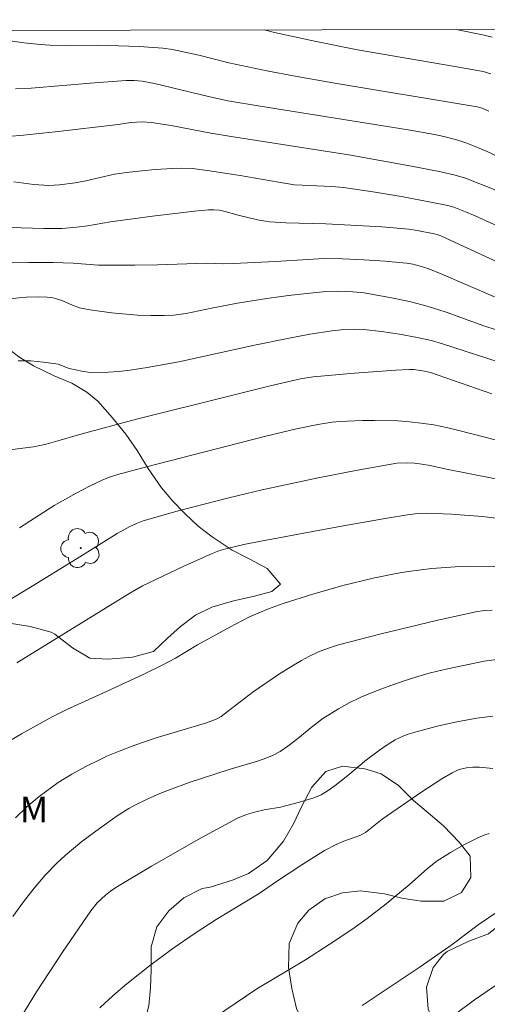
# Model space of a CAD drawing. Units: metres. Extents: x 280222 to 280738, y 1669349 to 1669914.
# Drawn here: x 280366 to 280394, y 1669852 to 1669910 of the extents above; entities that cross this region are included whole.
import ezdxf
from ezdxf.enums import TextEntityAlignment as Align

# ---------------------------------------------------------------- set-up
doc = ezdxf.new("R2010")
doc.units = ezdxf.units.M
doc.header["$MEASUREMENT"] = 0
doc.layers.add('Articulacao', color=7, linetype='Continuous', lineweight=18)
for name, color, linetype, lineweight, true_color in [('Arvores_Isoladas', 7, 'Continuous', 18, 0x00ff33), ('Curvas_Intermediarias', 7, 'Continuous', 9, 0x783c14), ('Curvas_Mestras', 7, 'Continuous', 20, 0x783c14), ('Topon_Vegetacao', 7, 'Continuous', 9, 0x00ff33), ('Vegetacao', 7, 'Orla8', 9, 0x00ff33)]:
    doc.layers.add(name, color=color, linetype=linetype, lineweight=lineweight, true_color=true_color)
doc.styles.add('Arial', font='arial.ttf', dxfattribs={"height": 1.5})
doc.styles.get("Standard").update_dxf_attribs({"font": 'arial.ttf'})
doc.linetypes.add('Orla8', pattern='A,6,-0.5,["V",Standard,S=1,R=0,X=-0.5,Y=-1],-0.5,6,-0.5,["V",Standard,S=1,R=0,X=-0.5,Y=-1],-0.5', length=14)

# ---------------------------------------------------------------- blocks, each defined once
blk = doc.blocks.new('Arvore')
at = {"layer": 'Arvores_Isoladas'}
blk.add_lwpolyline([(-0.718, 0.493, 0.872324), (-0.722, -0.551, 0.862983), (0.284, -0.827, 0.900105), (0.89, 0.029, 0.863155), (0.262, 0.861, 0.882486)], format="xyb", close=True, dxfattribs=at)
blk.add_circle((0, 0), 0.0286, dxfattribs=at)

msp = doc.modelspace()

# ---------------------------------------------------------------- linework, layer by layer
at = {"layer": 'Articulacao', "flags": 128}
msp.add_lwpolyline([(280238.263, 1669908.74), (280720.257, 1669909.594), (280721.227, 1669355.325), (280239.257, 1669354.471), (280238.263, 1669908.74)], close=True, dxfattribs=at)
at = {"layer": 'Curvas_Intermediarias', "flags": 128}
for points, elevation in [([(280393.912, 1669906.425), (280393.455, 1669906.551), (280391.795, 1669906.849), (280386.099, 1669907.822), (280383.668, 1669908.316), (280381.227, 1669908.851), (280380.631, 1669908.992)], 143), ([(280393.987, 1669908.567), (280393.526, 1669908.679), (280391.877, 1669909.012), (280391.877, 1669909.012)], 142), ([(280393.793, 1669904.232), (280393.394, 1669904.402), (280393.108, 1669904.499), (280384.637, 1669905.897), (280382.442, 1669906.28), (280380.772, 1669906.602), (280378.552, 1669907.058), (280376.793, 1669907.517), (280375.247, 1669907.849), (280374.685, 1669907.929), (280373.295, 1669908.027), (280370.873, 1669908.098), (280369.186, 1669908.092), (280368.063, 1669908.111), (280367.503, 1669908.142), (280366.531, 1669908.238), (280365.078, 1669908.453)], 144), ([(280394.21, 1669899.604), (280392.415, 1669900.312), (280391.822, 1669900.486), (280390.973, 1669900.677), (280389.265, 1669901.02), (280385.59, 1669901.684), (280378.687, 1669902.746), (280377.488, 1669902.951), (280375.173, 1669903.39), (280374.013, 1669903.577), (280373.495, 1669903.608), (280372.8, 1669903.576), (280372.066, 1669903.448), (280368.37, 1669903.023), (280366.521, 1669902.837), (280365.597, 1669902.759)], 146), ([(280365.941, 1669900.088), (280367.117, 1669899.946), (280367.704, 1669899.897), (280368.008, 1669899.886), (280368.62, 1669899.916), (280369.536, 1669900.037), (280370.177, 1669900.147), (280371.856, 1669900.547), (280372.701, 1669900.67), (280374.229, 1669900.828), (280375.25, 1669900.885), (280375.76, 1669900.895), (280376.424, 1669900.868), (280377.418, 1669900.745), (280379.208, 1669900.467), (280381.461, 1669900.074), (280382.401, 1669899.927), (280382.851, 1669899.892), (280384.559, 1669899.825), (280385.268, 1669899.769), (280387.136, 1669899.485), (280388.768, 1669899.212), (280390.394, 1669898.915), (280391.383, 1669898.715), (280391.735, 1669898.608), (280392.423, 1669898.34), (280392.987, 1669898.1), (280395.223, 1669897.092)], 147), ([(280395.635, 1669894.781), (280390.978, 1669896.926), (280390.763, 1669897.011), (280390.596, 1669897.055), (280389.596, 1669897.243), (280389.092, 1669897.317), (280387.526, 1669897.452), (280384.233, 1669897.645), (280381.885, 1669897.703), (280380.95, 1669897.76), (280380.708, 1669897.789), (280380.227, 1669897.88), (280379.102, 1669898.151), (280378.26, 1669898.376), (280377.985, 1669898.428), (280377.668, 1669898.462), (280377.35, 1669898.455), (280376.53, 1669898.369), (280374.071, 1669898.079), (280371.615, 1669897.759), (280370.262, 1669897.518), (280369.621, 1669897.434), (280368.788, 1669897.368), (280367.698, 1669897.366), (280366.375, 1669897.404), (280365.495, 1669897.461)], 148), ([(280361.684, 1669895.293), (280366.819, 1669895.373), (280368.247, 1669895.379), (280369.433, 1669895.333), (280370.914, 1669895.224), (280373.036, 1669895.219), (280374.365, 1669895.242), (280377.246, 1669895.336), (280378.248, 1669895.294), (280378.827, 1669895.305), (280381.295, 1669895.422), (280383.177, 1669895.554), (280384.118, 1669895.599), (280385.214, 1669895.59), (280386.466, 1669895.536), (280387.718, 1669895.447), (280388.963, 1669895.328), (280389.343, 1669895.269), (280389.904, 1669895.122), (280390.268, 1669894.993), (280391.043, 1669894.682), (280394.116, 1669893.361)], 149), ([(280397.049, 1669888.67), (280391.076, 1669890.607), (280390.429, 1669890.794), (280389.586, 1669890.977), (280388.548, 1669891.168), (280387.505, 1669891.325), (280386.46, 1669891.442), (280385.93, 1669891.469), (280385.13, 1669891.436), (280384.601, 1669891.375), (280383.296, 1669891.166), (280381.994, 1669890.923), (280380.046, 1669890.53), (280375.624, 1669889.549), (280373.759, 1669889.215), (280372.628, 1669889.051), (280372.061, 1669888.985), (280370.931, 1669888.902), (280370.433, 1669888.923), (280369.935, 1669889.006), (280369.195, 1669889.171), (280369.084, 1669889.202), (280368.545, 1669889.417), (280367.695, 1669889.531), (280366.949, 1669889.604), (280366.577, 1669889.618), (280366.209, 1669889.61)], 151), ([(280365.069, 1669884.315), (280367.1, 1669884.579), (280367.845, 1669884.731), (280368.525, 1669884.917), (280369.878, 1669885.32), (280373.142, 1669886.185), (280378.542, 1669887.542), (280380.973, 1669888.138), (280382.747, 1669888.554), (280383.499, 1669888.669), (280385.918, 1669888.889), (280388.34, 1669889.066), (280389.147, 1669889.112), (280389.399, 1669889.108), (280390.026, 1669889.013), (280390.362, 1669888.925), (280393.974, 1669887.679)], 152), ([(280394.248, 1669884.966), (280392.039, 1669885.536), (280391.301, 1669885.708), (280390.56, 1669885.856), (280389.815, 1669885.97), (280389.137, 1669886.042), (280388.455, 1669886.089), (280387.082, 1669886.12), (280386.395, 1669886.109), (280385.028, 1669886.051), (280384.608, 1669886.016), (280383.77, 1669885.891), (280382.522, 1669885.625), (280380.646, 1669885.18), (280373.724, 1669883.398), (280372.044, 1669882.947), (280371.492, 1669882.773), (280371.135, 1669882.629), (280370.387, 1669882.27), (280369.649, 1669881.887), (280368.315, 1669881.143), (280366.274, 1669879.832)], 153), ([(280364.679, 1669874.997), (280366.865, 1669876.313), (280369.81, 1669878.129), (280371.996, 1669879.504), (280372.744, 1669879.913), (280373.131, 1669880.09), (280373.529, 1669880.239), (280375.654, 1669880.841), (280378.558, 1669881.595), (280380.504, 1669882.056), (280383.794, 1669882.765), (280385.997, 1669883.195), (280388.404, 1669883.614), (280389.018, 1669883.634), (280389.428, 1669883.61), (280389.873, 1669883.562), (280390.355, 1669883.476), (280391.316, 1669883.271), (280396.756, 1669882.191)], 154), ([(280364.702, 1669866.765), (280366.389, 1669867.766), (280368.199, 1669868.764), (280369.047, 1669869.193), (280371.424, 1669870.262), (280373.572, 1669871.261), (280374.638, 1669871.777), (280375.428, 1669872.187), (280376.706, 1669872.973), (280378.618, 1669874.017), (280379.732, 1669874.587), (280380.3, 1669874.845), (280380.877, 1669875.079), (280381.733, 1669875.388), (280383.47, 1669875.953), (280385.231, 1669876.449), (280387.003, 1669876.881), (280388.368, 1669877.154), (280389.056, 1669877.266), (280390.44, 1669877.442), (280391.827, 1669877.552), (280392.599, 1669877.58), (280394.149, 1669877.569)], 156), ([(280393.995, 1669875.015), (280393.51, 1669874.984), (280393.032, 1669874.912), (280390.808, 1669874.426), (280387.484, 1669873.624), (280384.979, 1669872.967), (280384.383, 1669872.779), (280383.8, 1669872.558), (280383.237, 1669872.295), (280382.802, 1669872.06), (280382.373, 1669871.81), (280381.53, 1669871.282), (280379.978, 1669870.226), (280378.461, 1669869.046), (280378.097, 1669868.777), (280377.856, 1669868.641), (280377.61, 1669868.539), (280377.244, 1669868.415), (280374.232, 1669867.501), (280372.986, 1669867.072), (280372.181, 1669866.775), (280371.39, 1669866.448), (280371.002, 1669866.268), (280370.167, 1669865.85), (280369.347, 1669865.399), (280368.553, 1669864.906), (280368.171, 1669864.642), (280367.43, 1669864.085), (280366.718, 1669863.483), (280366.049, 1669862.837)], 157), ([(280365.894, 1669857.054), (280366.512, 1669857.915), (280367.131, 1669858.717), (280367.787, 1669859.486), (280368.491, 1669860.205), (280368.962, 1669860.633), (280369.942, 1669861.451), (280370.963, 1669862.224), (280372.009, 1669862.955), (280372.69, 1669863.381), (280373.041, 1669863.579), (280373.762, 1669863.942), (280374.498, 1669864.267), (280375.067, 1669864.492), (280376.223, 1669864.903), (280378.561, 1669865.665), (280380.24, 1669866.167), (280380.571, 1669866.278), (280381.065, 1669866.471), (280381.551, 1669866.733), (280382.01, 1669867.04), (280382.601, 1669867.497), (280383.467, 1669868.214), (280384.066, 1669868.658), (280384.972, 1669869.231), (280385.599, 1669869.577), (280386.243, 1669869.884), (280386.75, 1669870.099), (280387.779, 1669870.499), (280388.823, 1669870.862), (280389.877, 1669871.191), (280390.368, 1669871.329), (280391.36, 1669871.57), (280393.526, 1669872.02), (280394.529, 1669872.152)], 158), ([(280394.031, 1669868.795), (280393.557, 1669868.747), (280393.086, 1669868.679), (280391.921, 1669868.464), (280390.761, 1669868.211), (280389.617, 1669867.908), (280389.055, 1669867.734), (280388.8, 1669867.641), (280388.306, 1669867.405), (280387.831, 1669867.123), (280387.376, 1669866.815), (280386.619, 1669866.241), (280385.52, 1669865.326), (280384.776, 1669864.731), (280384.38, 1669864.441), (280383.962, 1669864.19), (280383.54, 1669864.018), (280382.69, 1669863.753), (280381.586, 1669863.476), (280380.617, 1669863.306), (280380.138, 1669863.2), (280379.588, 1669863.039), (280379.056, 1669862.831), (280376.927, 1669861.669), (280374.013, 1669860.002), (280371.929, 1669858.767), (280371.623, 1669858.553), (280371.33, 1669858.321), (280370.839, 1669857.866), (280370.457, 1669857.404), (280368.806, 1669854.979), (280367.284, 1669852.647), (280366.485, 1669851.344)], 159), ([(280374.497, 1669848.972), (280380.185, 1669852.826), (280383.037, 1669854.526), (280384.439, 1669855.423), (280385.821, 1669856.347), (280386.652, 1669856.942), (280387.763, 1669857.802), (280389.13, 1669858.918), (280390.201, 1669859.883), (280390.769, 1669860.318), (280391.537, 1669860.81), (280392.331, 1669861.267), (280393.148, 1669861.671), (280393.563, 1669861.849), (280393.801, 1669861.931)], 161), ([(280394.327, 1669857.352), (280393.156, 1669856.568), (280391.636, 1669855.417), (280389.764, 1669854.114), (280386.368, 1669851.858)], 162), ([(280394.245, 1669853.061), (280393.693, 1669852.698), (280392.953, 1669852.178), (280390.654, 1669850.462)], 163)]:
    msp.add_lwpolyline(points, dxfattribs=dict(at, elevation=elevation))
at = {"layer": 'Curvas_Mestras', "flags": 128}
for points, elevation in [([(280395.285, 1669901.139), (280393.698, 1669901.865), (280392.9, 1669902.213), (280392.495, 1669902.371), (280391.968, 1669902.547), (280391.158, 1669902.757), (280390.612, 1669902.869), (280389.071, 1669903.144), (280380.393, 1669904.531), (280378.494, 1669904.847), (280377.35, 1669905.092), (280374.185, 1669905.859), (280373.468, 1669905.995), (280373.003, 1669906.033), (280372.537, 1669906.027), (280370.682, 1669905.894), (280366.973, 1669905.591), (280366.046, 1669905.535)], 145), ([(280395.674, 1669890.951), (280393.494, 1669891.671), (280391.294, 1669892.469), (280390.18, 1669892.82), (280389.137, 1669893.084), (280388.081, 1669893.306), (280386.49, 1669893.589), (280385.82, 1669893.662), (280384.92, 1669893.69), (280384.24, 1669893.672), (280383.309, 1669893.584), (280382.041, 1669893.435), (280380.776, 1669893.263), (280379.059, 1669892.984), (280377.527, 1669892.704), (280376.042, 1669892.392), (280375.316, 1669892.296), (280374.769, 1669892.262), (280373.98, 1669892.258), (280373.19, 1669892.291), (280371.674, 1669892.426), (280370.428, 1669892.594), (280369.803, 1669892.725), (280369.382, 1669892.878), (280368.758, 1669893.139), (280368.458, 1669893.241), (280368.184, 1669893.313), (280367.906, 1669893.348), (280367.419, 1669893.356), (280366.686, 1669893.332), (280364.783, 1669893.165)], 150), ([(280366.117, 1669871.923), (280372.741, 1669876.003), (280373.489, 1669876.436), (280375.868, 1669877.568), (280377.575, 1669878.325), (280377.967, 1669878.474), (280378.368, 1669878.6), (280379.43, 1669878.854), (280380.336, 1669879.035), (280384.935, 1669879.886), (280387.719, 1669880.384), (280389.145, 1669880.612), (280389.644, 1669880.668), (280390.144, 1669880.694), (280391.597, 1669880.637), (280393.404, 1669880.49), (280395.184, 1669880.278)], 155), ([(280370.983, 1669851.704), (280371.297, 1669852.013), (280371.926, 1669852.576), (280372.573, 1669853.123), (280373.905, 1669854.176), (280375.272, 1669855.186), (280376.568, 1669856.093), (280377.812, 1669856.878), (280380.327, 1669858.407), (280381.353, 1669859.113), (280382.836, 1669860.088), (280384.161, 1669860.921), (280384.834, 1669861.289), (280385.294, 1669861.474), (280386.231, 1669861.813), (280386.554, 1669861.976), (280387.545, 1669862.759), (280389.86, 1669864.366), (280391.038, 1669865.13), (280391.638, 1669865.487), (280391.962, 1669865.64), (280392.135, 1669865.698), (280392.49, 1669865.778), (280392.847, 1669865.808), (280393.237, 1669865.803), (280394.022, 1669865.74)], 160)]:
    msp.add_lwpolyline(points, dxfattribs=dict(at, elevation=elevation))
at = {"layer": 'Vegetacao', "flags": 128}
for points in [[(280345.971, 1669884.988), (280346.071, 1669883.835), (280346.097, 1669882.575), (280346.123, 1669881.499), (280346.173, 1669880.332), (280346.199, 1669879.326), (280346.324, 1669877.827), (280346.473, 1669876.78), (280346.709, 1669875.725), (280347.031, 1669874.733), (280347.712, 1669873.49), (280348.232, 1669872.772), (280348.776, 1669872.194), (280349.518, 1669871.451), (280350.507, 1669870.488), (280351.336, 1669869.507), (280352.152, 1669868.432), (280353.092, 1669867.374), (280354.23, 1669866.544), (280355.614, 1669866.236), (280356.774, 1669866.623), (280357.539, 1669867.745), (280357.847, 1669868.812), (280357.92, 1669869.962), (280358.03, 1669871.078), (280358.683, 1669872.38), (280359.535, 1669873.101), (280360.646, 1669873.649), (280361.832, 1669874.002), (280363.055, 1669874.138), (280364.414, 1669874.221), (280365.698, 1669874.244), (280366.897, 1669874.043), (280368.133, 1669873.716), (280368.343, 1669873.598), (280369.381, 1669872.799), (280370.407, 1669872.196), (280371.47, 1669872.128), (280372.903, 1669872.261), (280374.138, 1669872.594), (280374.964, 1669873.36), (280375.717, 1669874.042), (280376.606, 1669874.718), (280377.545, 1669875.188), (280378.817, 1669875.546), (280379.978, 1669875.806), (280381.064, 1669876.097), (280381.57, 1669876.536), (280380.791, 1669877.451), (280379.778, 1669877.996), (280378.752, 1669878.529), (280377.565, 1669879.31), (280376.761, 1669879.934), (280375.995, 1669880.641), (280375.265, 1669881.384), (280374.597, 1669882.176), (280373.83, 1669883.3), (280373.174, 1669884.359), (280372.506, 1669885.324), (280371.727, 1669886.274), (280370.873, 1669887.243), (280370.231, 1669887.782), (280369.353, 1669888.298), (280368.315, 1669888.738), (280367.103, 1669889.321), (280366.238, 1669889.838), (280365.261, 1669890.617), (280364.408, 1669891.331), (280363.642, 1669891.968), (280362.64, 1669892.688), (280361.602, 1669893.44), (280360.712, 1669893.864), (280360.428, 1669893.955), (280359.266, 1669893.95), (280358.118, 1669893.586), (280357.229, 1669892.933), (280356.39, 1669892.109), (280355.662, 1669891.208), (280354.798, 1669890.683), (280353.637, 1669890.62), (280352.845, 1669891.36), (280352.622, 1669892.601), (280352.805, 1669893.998), (280353.224, 1669894.966), (280353.94, 1669895.82), (280354.829, 1669896.589), (280355.705, 1669897.299), (280356.73, 1669898.224), (280357.346, 1669899.166), (280357.827, 1669900.38), (280358.023, 1669901.385), (280358.035, 1669901.686), (280357.837, 1669902.673), (280357.033, 1669903.575), (280355.809, 1669904.4), (280354.857, 1669904.798), (280353.758, 1669905.142), (280352.658, 1669905.302), (280351.509, 1669905.308), (280350.509, 1669905.102), (280349.657, 1669904.242), (280349.62, 1669904.02), (280349.77, 1669902.927), (280350.055, 1669901.956), (280350.439, 1669900.665), (280350.527, 1669899.175), (280350.207, 1669897.899), (280349.64, 1669896.936), (280348.714, 1669895.992), (280347.653, 1669895.355), (280346.64, 1669895.124), (280345.417, 1669895.07), (280344.243, 1669895.087), (280343.243, 1669895.066), (280342.032, 1669894.792), (280341.65, 1669894.52), (280341.379, 1669893.408), (280341.664, 1669892.437), (280342.344, 1669891.645), (280345.698, 1669886.145)], [(280355.068, 1669855.881), (280354.324, 1669855.639), (280353.034, 1669855.024), (280352.228, 1669854.156), (280351.732, 1669853.144), (280351.448, 1669852.123), (280351.449, 1669851.79), (280351.487, 1669850.567), (280351.737, 1669849.509), (280352.433, 1669848.512), (280353.453, 1669847.67), (280354.695, 1669846.956), (280355.999, 1669846.524), (280357.054, 1669846.656), (280357.959, 1669847.491), (280358.864, 1669848.523), (280359.794, 1669849.046), (280360.825, 1669848.881), (280361.608, 1669848.141), (280361.907, 1669847.066), (280361.884, 1669846.045), (280361.575, 1669844.82), (280361.775, 1669843.536), (280362.832, 1669842.736), (280363.788, 1669842.716), (280364.942, 1669842.758), (280365.997, 1669842.763), (280367.015, 1669842.714), (280368.244, 1669842.554), (280369.363, 1669841.886), (280370.121, 1669840.654), (280370.818, 1669839.6), (280371.663, 1669839.21), (280371.899, 1669839.2), (280372.991, 1669839.57), (280373.908, 1669840.381), (280374.776, 1669840.968), (280375.868, 1669841.406), (280377.06, 1669841.79), (280378.313, 1669842.03), (280379.468, 1669842.037), (280380.61, 1669841.85), (280381.988, 1669841.492), (280383.329, 1669841.585), (280384.408, 1669842.267), (280385.077, 1669843.412), (280385.262, 1669844.499), (280385.113, 1669844.755), (280384.764, 1669845.719), (280384.502, 1669846.721), (280384.277, 1669848.053), (280383.866, 1669849.172), (280383.107, 1669850.382), (280382.509, 1669851.679), (280382.235, 1669852.844), (280382.047, 1669854.08), (280382.095, 1669855.491), (280382.602, 1669856.674), (280383.247, 1669857.442), (280384.177, 1669858.091), (280385.207, 1669858.455), (280386.262, 1669858.576), (280387.678, 1669858.386), (280388.683, 1669858.143), (280389.826, 1669857.968), (280391.154, 1669857.97), (280392.184, 1669858.473), (280392.729, 1669859.353), (280392.69, 1669860.588), (280392.068, 1669861.405), (280391.136, 1669862.366), (280390.229, 1669863.129), (280389.371, 1669863.864), (280388.501, 1669864.727), (280387.47, 1669865.41), (280386.514, 1669865.706), (280385.21, 1669865.862), (280384.23, 1669865.562), (280383.412, 1669864.638), (280382.805, 1669863.487), (280382.347, 1669862.483), (280381.752, 1669861.48), (280380.798, 1669860.35), (280379.694, 1669859.579), (280378.763, 1669859.182), (280377.448, 1669858.787), (280376.988, 1669858.704), (280375.909, 1669858.149), (280375.041, 1669857.401), (280374.335, 1669856.467), (280374.001, 1669855.278), (280373.99, 1669853.934), (280373.967, 1669852.878), (280373.869, 1669851.829), (280373.486, 1669850.415), (280372.916, 1669849.054), (280372.297, 1669848.237), (280371.255, 1669847.621), (280370.026, 1669847.195), (280368.86, 1669847.016), (280367.792, 1669847.116), (280366.736, 1669847.467), (280365.668, 1669848.211), (280365.22, 1669848.644), (280364.698, 1669849.497), (280364.361, 1669850.483), (280363.95, 1669851.787), (280363.44, 1669852.766), (280362.743, 1669853.705), (280361.761, 1669854.625), (280360.767, 1669855.338), (280359.823, 1669855.794)], [(280396.613, 1669856.925), (280395.664, 1669857.261), (280395.479, 1669857.289), (280394.605, 1669856.731), (280393.769, 1669856.057), (280392.612, 1669855.61), (280391.344, 1669855.006), (280391.135, 1669854.829), (280390.533, 1669854.069), (280390.14, 1669852.914), (280390.228, 1669851.63), (280390.71, 1669850.519), (280391.191, 1669849.521), (280391.623, 1669848.594), (280392.093, 1669847.426), (280392.242, 1669846.255), (280392.243, 1669845.226), (280392.171, 1669844.267), (280392.011, 1669843.563), (280391.532, 1669842.639), (280390.672, 1669841.703), (280389.65, 1669841.275), (280388.296, 1669840.868), (280387.238, 1669839.892), (280386.882, 1669838.69), (280386.982, 1669838.207), (280387.697, 1669837.5), (280388.867, 1669837.261), (280389.914, 1669836.945), (280390.789, 1669836.428), (280391.59, 1669835.902), (280392.355, 1669835.137), (280392.996, 1669834.341), (280393.539, 1669833.513), (280394.107, 1669832.651), (280395.277, 1669831.897), (280396.521, 1669831.839), (280397.826, 1669832.556), (280398.207, 1669832.877), (280399.277, 1669833.658), (280400.262, 1669834.156), (280401.505, 1669834.383), (280402.897, 1669834.229), (280403.735, 1669833.747), (280404.475, 1669832.869), (280405.228, 1669831.989), (280406.152, 1669831.208), (280407.372, 1669830.796), (280408.406, 1669831.315), (280408.626, 1669831.972), (280408.6, 1669833.174), (280408.451, 1669834.356), (280407.785, 1669835.507), (280406.922, 1669836.275), (280405.923, 1669836.932), (280404.9, 1669837.511), (280403.594, 1669838.097), (280402.498, 1669838.403), (280401.377, 1669838.835), (280400.514, 1669839.695), (280400.303, 1669840.81), (280400.646, 1669841.966), (280401.63, 1669843.002), (280402.984, 1669843.5), (280404.228, 1669843.225), (280405.214, 1669842.304), (280405.696, 1669841.479), (280406.141, 1669840.322), (280406.856, 1669839.261), (280408.051, 1669839.25), (280408.554, 1669840.242), (280408.762, 1669841.437), (280408.736, 1669842.581), (280408.574, 1669843.786), (280408.426, 1669844.304), (280407.709, 1669845.161), (280406.931, 1669845.95), (280406.14, 1669846.819), (280405.312, 1669847.781), (280404.558, 1669848.649), (280403.767, 1669849.462), (280403.026, 1669850.216), (280402.334, 1669850.901), (280401.605, 1669851.655), (280400.814, 1669852.627), (280400.183, 1669853.494), (280399.676, 1669854.337)]]:
    msp.add_lwpolyline(points, close=True, dxfattribs=at)

# ---------------------------------------------------------------- block references
at = {"layer": 'Arvores_Isoladas'}
msp.add_blockref('Arvore', (280369.874, 1669878.641), dxfattribs=at)

# ---------------------------------------------------------------- texts
at = {"layer": 'Topon_Vegetacao', "style": 'Arial'}
msp.add_text('M', height=1.5, dxfattribs=at).set_placement((280367.128, 1669863.337), align=Align.MIDDLE_CENTER)

doc.saveas('drawing.dxf')
